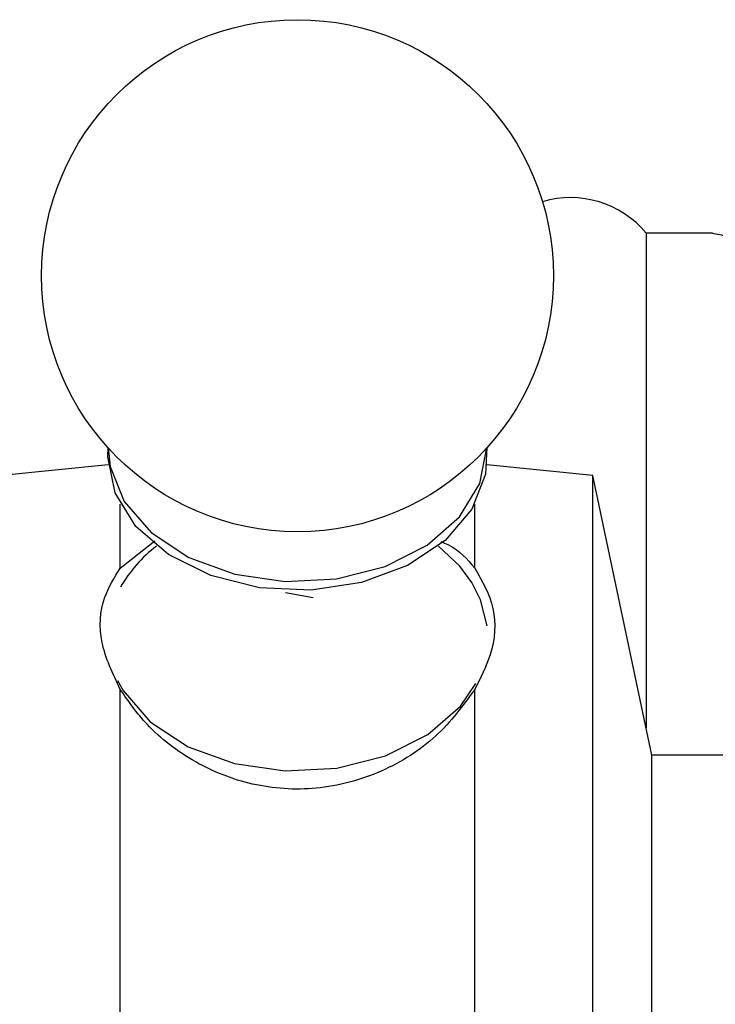
# Model space of a CAD drawing. Units: millimetres. Extents: x 3 to 3996, y 5 to 3995.
# Drawn here: x 885 to 903, y 1841 to 1866 of the extents above; entities that cross this region are included whole.
import ezdxf

# ---------------------------------------------------------------- set-up
doc = ezdxf.new("R2010")
doc.units = ezdxf.units.MM

msp = doc.modelspace()

# ---------------------------------------------------------------- linework, layer by layer
at = {"color": 7, "linetype": 'Continuous', "lineweight": 25}
for p, q in [((902.487, 1860.358), (900.806, 1860.358)), ((900.806, 1860.358), (900.806, 1847.796)), ((887.143, 1854.477), (884.451, 1854.208)), ((899.451, 1854.208), (896.76, 1854.477)), ((900.951, 1847.108), (899.451, 1854.208)), ((899.451, 1827.008), (899.451, 1854.208)), ((887.451, 1851.856), (887.451, 1853.476)), ((896.451, 1851.856), (896.451, 1853.476)), ((887.451, 1851.856), (888.332, 1852.542)), ((896.6, 1851.049), (896.379, 1851.486)), ((891.646, 1851.233), (892.352, 1851.104)), ((896.768, 1850.391), (896.6, 1851.049)), ((887.451, 1832.442), (887.451, 1848.774)), ((896.451, 1832.442), (896.451, 1848.774)), ((907.951, 1847.108), (900.951, 1847.108)), ((900.951, 1834.108), (900.951, 1847.108))]:
    msp.add_line(p, q, dxfattribs=at)
at = {"color": 7, "linetype": 'Continuous', "lineweight": 25, "flags": 128}
for points in [[(887.317, 1853.762), (887.133, 1854.681), (887.144, 1854.916)], [(887.144, 1854.916), (887.191, 1854.435), (887.548, 1853.544), (888.232, 1852.755), (889.192, 1852.125), (890.357, 1851.702), (891.639, 1851.517), (892.945, 1851.583), (894.177, 1851.896), (895.245, 1852.432), (896.067, 1853.152), (896.585, 1854.003), (896.759, 1854.916)], [(896.759, 1854.916), (896.726, 1854.24), (896.377, 1853.346), (895.699, 1852.551), (894.743, 1851.916), (893.58, 1851.486), (892.296, 1851.294), (890.987, 1851.355), (889.749, 1851.662), (888.675, 1852.195), (887.843, 1852.913), (887.317, 1853.762)], [(896.379, 1851.486), (896.072, 1851.902), (895.531, 1852.412)], [(887.382, 1849.004), (887.525, 1848.744), (888.213, 1847.951), (889.178, 1847.318), (890.348, 1846.892), (891.638, 1846.706), (892.951, 1846.773), (894.189, 1847.087), (895.262, 1847.627), (896.089, 1848.351), (896.478, 1848.92)]]:
    msp.add_lwpolyline(points, dxfattribs=at)
at = {"color": 7, "linetype": 'Continuous', "lineweight": 25}
msp.add_circle((891.951, 1859.276), 6.5, dxfattribs=at)
for centre, radius, start, end in [((898.885, 1858.758), 2.5, 39.7918, 106.5277), ((890.481, 1849.634), 3.488, 127.2031, 150.1038)]:
    msp.add_arc(centre, radius, start, end, dxfattribs=at)
for points, knots in [([(902.487, 1860.358), (902.532, 1860.348), (902.622, 1860.329), (903.32, 1860.194), (904.355, 1860.04), (905.664, 1859.925), (907.076, 1859.905), (908.423, 1859.986), (909.582, 1860.132), (910.396, 1860.276), (910.798, 1860.36), (910.747, 1860.35), (910.733, 1860.347)], [0, 0, 0, 0, 0.105781, 0.211508, 0.318644, 0.426844, 0.53347, 0.638329, 0.743982, 0.851732, 0.959659, 1, 1, 1, 1]), ([(895.588, 1852.529), (895.651, 1852.503), (896.036, 1852.346), (896.262, 1852.079), (896.451, 1851.856)], [0, 0, 0, 0, 0.162849, 1, 1, 1, 1]), ([(887.451, 1848.774), (887.261, 1849.172), (886.88, 1849.966), (886.952, 1851.051), (887.302, 1851.616), (887.451, 1851.856)], [0, 0, 0, 0, 0.365023, 0.730378, 1, 1, 1, 1]), ([(896.451, 1851.856), (896.642, 1851.525), (897.023, 1850.861), (896.951, 1849.749), (896.6, 1849.065), (896.451, 1848.774)], [0, 0, 0, 0, 0.365023, 0.730378, 1, 1, 1, 1]), ([(896.451, 1848.774), (896.152, 1848.363), (895.555, 1847.541), (894.113, 1846.623), (892.468, 1846.175), (890.799, 1846.289), (889.302, 1846.886), (888.144, 1847.773), (887.661, 1848.471), (887.451, 1848.774)], [0, 0, 0, 0, 0.1528114, 0.3055525, 0.4581061, 0.6016434, 0.7413392, 0.8878167, 1, 1, 1, 1])]:
    msp.add_open_spline(points, degree=3, knots=knots, dxfattribs=at)

doc.saveas('drawing.dxf')
